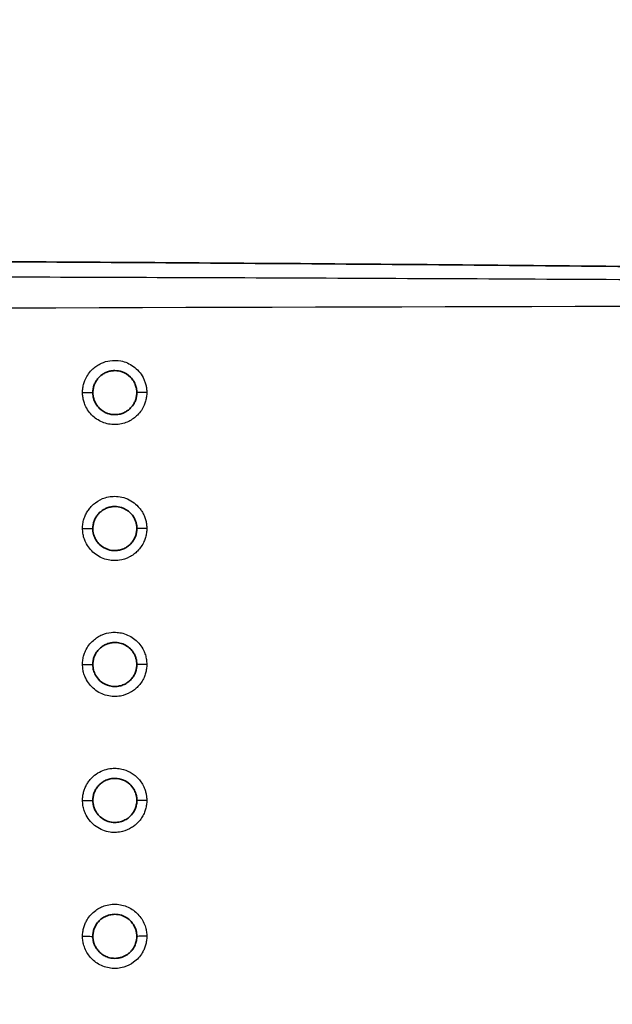
# Model space of a CAD drawing. Units: millimetres. Extents: x 119 to 1133, y 145 to 733.
# Drawn here: x 979 to 988, y 465 to 480 of the extents above; entities that cross this region are included whole.
import ezdxf

# ---------------------------------------------------------------- set-up
doc = ezdxf.new("R2010")
doc.units = ezdxf.units.MM
doc.layers.add('1', color=7, linetype='Continuous', true_color=0xffffff)

msp = doc.modelspace()

# ---------------------------------------------------------------- linework, layer by layer
at = {"layer": '1', "color": 162, "linetype": 'Continuous', "lineweight": 25}
for points, knots in [([(937.5909, 465.6999), (937.5913, 465.9423), (937.5923, 466.429), (937.5965, 467.1619), (937.6032, 467.9001), (937.6129, 468.6434), (937.626, 469.3915), (937.6429, 470.1438), (937.6639, 470.9), (937.6896, 471.6596), (937.7409, 472.9303), (937.8419, 474.7902), (938.004, 476.67), (938.1796, 478.1259), (938.3173, 479.0849), (938.4668, 479.9422), (938.6179, 480.6859), (938.7573, 481.295), (938.9189, 481.9123), (939.0834, 482.4678), (939.312, 483.1558), (939.631, 483.9696), (940.0851, 484.8904), (940.604, 485.726), (941.1882, 486.4749), (941.8324, 487.1405), (942.5333, 487.7255), (943.2842, 488.2352), (944.0764, 488.6787), (944.9951, 489.1066), (946.0796, 489.5176), (947.3681, 489.9071), (948.7989, 490.2533), (950.1417, 490.5129), (951.3804, 490.7154), (952.5035, 490.8759), (953.7332, 491.0286), (955.4922, 491.2182), (958.1918, 491.4523), (961.3365, 491.6518), (964.1566, 491.7876), (967.3799, 491.9205), (972.0689, 492.0688), (978.4162, 492.2028), (986.2982, 492.3147), (995.0664, 492.3917), (1003.464, 492.4349), (1010.4359, 492.4581), (1016.028, 492.4706), (1021.6099, 492.4785), (1027.1806, 492.4829), (1030.8905, 492.4833), (1032.7435, 492.4836)], [0, 0, 0, 0, 0.0063717, 0.0127939, 0.0192638, 0.0257785, 0.0323347, 0.0389293, 0.0455589, 0.05222, 0.0589091, 0.0789885, 0.1011815, 0.1084947, 0.1175386, 0.1266497, 0.1313693, 0.1374898, 0.1430741, 0.148143, 0.1527176, 0.162133, 0.1710963, 0.1796712, 0.1879451, 0.196016, 0.2039752, 0.2118989, 0.2198368, 0.2278155, 0.2385189, 0.2502915, 0.2631771, 0.2772009, 0.286236, 0.2961723, 0.3070267, 0.3188094, 0.3426849, 0.3782596, 0.4016453, 0.4169128, 0.4630744, 0.524977, 0.5838182, 0.6703026, 0.7554835, 0.8045676, 0.8535705, 0.902481, 0.9512924, 1, 1, 1, 1]), ([(938.8017, 465.6999), (938.8023, 466.2415), (938.807, 467.3714), (938.8279, 469.0406), (938.8655, 470.664), (938.918, 472.1547), (938.984, 473.5231), (939.0628, 474.7759), (939.1541, 475.92), (939.2567, 476.9639), (939.3699, 477.9164), (939.4934, 478.7856), (939.6256, 479.5757), (939.7642, 480.2891), (939.9075, 480.9296), (940.0547, 481.5071), (940.2073, 482.0367), (940.3693, 482.5359), (940.5451, 483.0172), (940.7374, 483.4843), (940.9466, 483.9342), (941.1726, 484.3639), (941.4167, 484.7736), (941.6817, 485.1647), (941.9691, 485.538), (942.2787, 485.8923), (942.6101, 486.2263), (942.9621, 486.539), (943.3336, 486.8294), (943.7229, 487.0987), (944.1293, 487.3489), (944.5541, 487.5824), (944.9978, 487.8007), (945.4593, 488.0045), (945.9422, 488.1963), (946.4581, 488.381), (947.0251, 488.5635), (947.66, 488.7465), (948.3736, 488.9297), (949.1708, 489.1106), (950.0552, 489.287), (951.0333, 489.458), (952.1133, 489.6231), (953.3048, 489.781), (954.6173, 489.9315), (956.0604, 490.0742), (957.6456, 490.2086), (959.3855, 490.3355), (961.294, 490.4536), (963.3866, 490.5625), (965.6801, 490.6631), (968.1921, 490.7563), (970.9427, 490.841), (973.9537, 490.9179), (977.2481, 490.9871), (980.8519, 491.0486), (984.793, 491.1029), (989.1026, 491.1499), (993.8152, 491.1901), (998.9697, 491.2235), (1004.6099, 491.2505), (1010.782, 491.2712), (1017.535, 491.2854), (1024.9198, 491.2939), (1030.0594, 491.2955), (1032.7435, 491.2955)], [0, 0, 0, 0, 0.0143957, 0.0300386, 0.0444056, 0.0576133, 0.0697648, 0.0809115, 0.0911028, 0.1004218, 0.1089633, 0.1168047, 0.1239852, 0.1305096, 0.136396, 0.141731, 0.1466687, 0.1513893, 0.1560543, 0.1607061, 0.1652791, 0.1697548, 0.1741759, 0.1785795, 0.1829832, 0.1873891, 0.1917938, 0.1962031, 0.2006166, 0.2050159, 0.2094136, 0.2138749, 0.2184301, 0.2230383, 0.2277248, 0.2326383, 0.2379721, 0.2439045, 0.2505309, 0.2578656, 0.2659265, 0.2747738, 0.2844988, 0.2951882, 0.3069219, 0.3197879, 0.3338889, 0.3493417, 0.3662745, 0.3848216, 0.4051301, 0.4273634, 0.4516989, 0.4783278, 0.507458, 0.5393158, 0.5741496, 0.6122339, 0.6538727, 0.6994093, 0.7492269, 0.8037658, 0.8634292, 0.928677, 1, 1, 1, 1]), ([(967.4736, 476.1135), (969.0159, 476.1153), (972.1113, 476.1161), (976.8908, 476.1094), (981.9527, 476.0943), (987.4457, 476.0694), (993.4241, 476.0329), (997.5778, 476.0006), (999.7474, 475.9814), (999.7474, 475.9814)], [0, 0, 0, 0, 0.1433659, 0.2877393, 0.4442778, 0.6138961, 0.7983317, 0.9999996, 1, 1, 1, 1]), ([(979.768, 474.4027), (979.7683, 474.4139), (979.7687, 474.4363), (979.7723, 474.4694), (979.778, 474.5021), (979.7862, 474.5342), (979.7966, 474.5659), (979.817, 474.6158), (979.8544, 474.6809), (979.9134, 474.7475), (979.9782, 474.7985), (980.0609, 474.8441), (980.1794, 474.8793), (980.3125, 474.8762), (980.429, 474.8406), (980.5203, 474.7887), (980.6002, 474.7161), (980.6526, 474.6397), (980.6832, 474.5716), (980.7003, 474.5171), (980.7113, 474.4605), (980.7126, 474.422), (980.7132, 474.4027)], [0, 0, 0, 0, 0.022683, 0.0451279, 0.0674469, 0.0897538, 0.112163, 0.134787, 0.1988449, 0.2629355, 0.3136139, 0.3649816, 0.4532397, 0.5605338, 0.6289148, 0.6980542, 0.7715649, 0.845512, 0.8836955, 0.9222885, 0.9609498, 1, 1, 1, 1]), ([(979.768, 474.4027), (979.7788, 474.4027), (979.7896, 474.4027), (979.8108, 474.4027), (979.8212, 474.4026), (979.8409, 474.4025), (979.8503, 474.4024), (979.8677, 474.4022), (979.8758, 474.402), (979.8901, 474.4018), (979.8963, 474.4016), (979.9068, 474.4013), (979.9111, 474.4011), (979.9173, 474.4008), (979.9193, 474.4006), (979.9209, 474.4002), (979.9206, 474.4001), (979.9191, 474.3999)], [0, 0, 0, 0, 0.125, 0.125, 0.25, 0.25, 0.375, 0.375, 0.5, 0.5, 0.625, 0.625, 0.75, 0.75, 0.875, 0.875, 1, 1, 1, 1]), ([(980.7132, 474.4027), (980.713, 474.3921), (980.7126, 474.3708), (980.7093, 474.3391), (980.704, 474.3078), (980.6965, 474.2769), (980.6869, 474.2463), (980.6685, 474.1991), (980.6354, 474.1377), (980.5811, 474.0713), (980.5177, 474.017), (980.445, 473.9738), (980.3618, 473.9428), (980.2695, 473.9279), (980.1743, 473.9312), (980.0809, 473.9546), (979.9935, 473.9958), (979.9167, 474.0543), (979.8526, 474.1268), (979.8101, 474.2024), (979.7846, 474.2736), (979.7706, 474.3376), (979.7689, 474.381), (979.768, 474.4027)], [0, 0, 0, 0, 0.0215768, 0.0430019, 0.0643738, 0.0857919, 0.1073547, 0.129159, 0.1882171, 0.2475091, 0.3016623, 0.3562464, 0.4177454, 0.4801182, 0.5441925, 0.6092077, 0.6735504, 0.7383168, 0.8032054, 0.8681244, 0.9123234, 0.9559995, 1, 1, 1, 1]), ([(980.7132, 474.4027), (980.6921, 474.4027), (980.671, 474.4026), (980.6327, 474.4023), (980.6155, 474.4021), (980.588, 474.4016), (980.5777, 474.4013), (980.5658, 474.4006), (980.5642, 474.4002), (980.5672, 474.3999)], [0, 0, 0, 0, 0.25, 0.25, 0.5, 0.5, 0.75, 0.75, 1, 1, 1, 1]), ([(979.768, 472.4021), (979.7683, 472.4137), (979.7688, 472.4368), (979.7727, 472.4712), (979.7789, 472.5052), (979.7878, 472.5388), (979.8023, 472.5814), (979.8258, 472.6318), (979.8619, 472.6874), (979.9058, 472.738), (979.9807, 472.8027), (980.0794, 472.8529), (980.1958, 472.8761), (980.298, 472.8752), (980.4037, 472.8506), (980.5054, 472.7993), (980.5777, 472.7371), (980.6256, 472.6785), (980.6562, 472.6298), (980.681, 472.577), (980.6993, 472.5207), (980.7111, 472.462), (980.7125, 472.4221), (980.7132, 472.4021)], [0, 0, 0, 0, 0.0234706, 0.046765, 0.0700097, 0.0933319, 0.1168577, 0.1610387, 0.2055086, 0.2505812, 0.2960818, 0.4052935, 0.4695192, 0.5348091, 0.6106539, 0.6870818, 0.7632532, 0.8016144, 0.8398942, 0.8794397, 0.919389, 0.9594847, 1, 1, 1, 1]), ([(979.768, 472.4021), (979.7788, 472.4021), (979.7897, 472.4021), (979.8108, 472.4021), (979.8212, 472.402), (979.8409, 472.4019), (979.8503, 472.4018), (979.8678, 472.4017), (979.8758, 472.4016), (979.8901, 472.4014), (979.8963, 472.4012), (979.9068, 472.401), (979.9111, 472.4009), (979.9173, 472.4006), (979.9193, 472.4005), (979.9209, 472.4002), (979.9206, 472.4), (979.9191, 472.3999)], [0, 0, 0, 0, 0.125, 0.125, 0.25, 0.25, 0.375, 0.375, 0.5, 0.5, 0.625, 0.625, 0.75, 0.75, 0.875, 0.875, 1, 1, 1, 1]), ([(980.7132, 472.4021), (980.713, 472.3909), (980.7126, 472.3687), (980.709, 472.3356), (980.7032, 472.303), (980.6951, 472.2708), (980.6846, 472.2391), (980.6657, 472.1926), (980.6326, 472.1335), (980.5809, 472.071), (980.5221, 472.0199), (980.4357, 471.9663), (980.3304, 471.9323), (980.2146, 471.9269), (980.1179, 471.9422), (980.0238, 471.9776), (979.9381, 472.0344), (979.8658, 472.1077), (979.8172, 472.1865), (979.7874, 472.2622), (979.771, 472.3314), (979.769, 472.3785), (979.768, 472.4021)], [0, 0, 0, 0, 0.0225897, 0.0449771, 0.0672738, 0.0895929, 0.1120471, 0.1347471, 0.1912353, 0.2481813, 0.2979893, 0.348265, 0.4533664, 0.5171518, 0.5816175, 0.650044, 0.71909, 0.7880007, 0.8569082, 0.9048548, 0.9521901, 1, 1, 1, 1]), ([(980.7132, 472.4021), (980.6921, 472.4021), (980.671, 472.402), (980.6327, 472.4018), (980.6154, 472.4016), (980.5879, 472.4012), (980.5776, 472.401), (980.5658, 472.4004), (980.5642, 472.4002), (980.5672, 472.3999)], [0, 0, 0, 0, 0.25, 0.25, 0.5, 0.5, 0.75, 0.75, 1, 1, 1, 1]), ([(979.768, 470.4015), (979.7683, 470.413), (979.7687, 470.436), (979.7726, 470.4701), (979.7787, 470.5038), (979.7873, 470.5368), (979.7983, 470.5693), (979.8199, 470.6202), (979.859, 470.6861), (979.9205, 470.7528), (979.9876, 470.8033), (980.0741, 470.8483), (980.1724, 470.8738), (980.2759, 470.8757), (980.3657, 470.8605), (980.4563, 470.8265), (980.5418, 470.7704), (980.6142, 470.6976), (980.6633, 470.6188), (980.6935, 470.5427), (980.7102, 470.4729), (980.7122, 470.4253), (980.7132, 470.4015)], [0, 0, 0, 0, 0.0233592, 0.0464644, 0.0694382, 0.092405, 0.1154895, 0.1388143, 0.2040794, 0.269433, 0.321108, 0.3731408, 0.4659413, 0.5233806, 0.58141, 0.649318, 0.7177016, 0.7865905, 0.8555947, 0.9039787, 0.9517412, 1, 1, 1, 1]), ([(979.768, 470.4015), (979.7742, 470.4015), (979.7866, 470.4015), (979.8049, 470.4014), (979.8226, 470.4014), (979.8396, 470.4013), (979.8555, 470.4012), (979.8701, 470.4011), (979.8848, 470.401), (979.8985, 470.4008), (979.9146, 470.4005), (979.921, 470.4002), (979.9204, 470.4), (979.9195, 470.3999), (979.9191, 470.3999)], [0, 0, 0, 0, 0.0715569, 0.1431005, 0.2146309, 0.286148, 0.3576519, 0.4291425, 0.5006199, 0.5975429, 0.6944659, 0.9093804, 0.9546902, 1, 1, 1, 1]), ([(980.7132, 470.4015), (980.713, 470.3904), (980.7126, 470.3684), (980.709, 470.3357), (980.7034, 470.3033), (980.6954, 470.2714), (980.6851, 470.2399), (980.6668, 470.1945), (980.6354, 470.1373), (980.5871, 470.0771), (980.5327, 470.0277), (980.4502, 469.9724), (980.3456, 469.9346), (980.2264, 469.9253), (980.126, 469.9393), (980.0286, 469.9744), (979.9404, 470.0317), (979.8661, 470.1064), (979.8168, 470.1864), (979.7871, 470.2626), (979.771, 470.3313), (979.769, 470.378), (979.768, 470.4015)], [0, 0, 0, 0, 0.0223417, 0.0445071, 0.0666048, 0.0887446, 0.1110356, 0.1335848, 0.1877667, 0.2423715, 0.2890101, 0.3358284, 0.4428369, 0.5092551, 0.5763817, 0.6465013, 0.7170306, 0.7875338, 0.8579852, 0.90559, 0.9525747, 1, 1, 1, 1]), ([(980.7132, 470.4015), (980.692, 470.4015), (980.671, 470.4014), (980.6326, 470.4012), (980.6154, 470.4011), (980.5879, 470.4008), (980.5776, 470.4007), (980.5658, 470.4003), (980.5642, 470.4001), (980.5672, 470.3999)], [0, 0, 0, 0, 0.25, 0.25, 0.5, 0.5, 0.75, 0.75, 1, 1, 1, 1]), ([(979.768, 468.4008), (979.7682, 468.4109), (979.7686, 468.431), (979.7716, 468.4609), (979.7763, 468.4906), (979.7852, 468.5298), (979.801, 468.5778), (979.8271, 468.6324), (979.8599, 468.6832), (979.912, 468.7447), (979.988, 468.8056), (980.0904, 468.8537), (980.1899, 468.8742), (980.2843, 468.8743), (980.3883, 468.8549), (980.4808, 468.8127), (980.556, 468.7553), (980.6072, 468.7023), (980.6516, 468.6389), (980.6824, 468.5733), (980.7012, 468.512), (980.7114, 468.4568), (980.7126, 468.4196), (980.7132, 468.4008)], [0, 0, 0, 0, 0.0203604, 0.0406078, 0.0608252, 0.0810958, 0.121915, 0.1627204, 0.2031571, 0.2439397, 0.3254041, 0.3979707, 0.4709846, 0.5290426, 0.5878583, 0.6840481, 0.7311868, 0.7786812, 0.8326345, 0.8869918, 0.924627, 0.9621169, 1, 1, 1, 1]), ([(979.768, 468.4008), (979.7744, 468.4008), (979.787, 468.4008), (979.8056, 468.4008), (979.8234, 468.4008), (979.8404, 468.4007), (979.8561, 468.4007), (979.8704, 468.4006), (979.8844, 468.4005), (979.901, 468.4004), (979.916, 468.4003), (979.9209, 468.4001), (979.9205, 468.3999), (979.9195, 468.3999), (979.9191, 468.3999)], [0, 0, 0, 0, 0.0733158, 0.1460231, 0.2181218, 0.289612, 0.3604936, 0.4307666, 0.5004309, 0.5895825, 0.7494985, 0.9094144, 0.9547072, 1, 1, 1, 1]), ([(980.7132, 468.4008), (980.713, 468.3898), (980.7126, 468.368), (980.7091, 468.3354), (980.7035, 468.3032), (980.6956, 468.2715), (980.6855, 468.2403), (980.6678, 468.1961), (980.6379, 468.1409), (980.593, 468.0832), (980.543, 468.0356), (980.4693, 467.9826), (980.3754, 467.9426), (980.2661, 467.9256), (980.1666, 467.9303), (980.0638, 467.9577), (979.9649, 468.0115), (979.8806, 468.0877), (979.8309, 468.1609), (979.8043, 468.218), (979.7869, 468.265), (979.7714, 468.3261), (979.7692, 468.3759), (979.768, 468.4008)], [0, 0, 0, 0, 0.0222399, 0.0442822, 0.0662336, 0.0882018, 0.1102944, 0.1326174, 0.1845164, 0.236666, 0.279989, 0.3236615, 0.4200978, 0.4828208, 0.5462762, 0.6202713, 0.6962365, 0.7720126, 0.8480888, 0.8734825, 0.8992673, 0.9495809, 1, 1, 1, 1]), ([(980.7132, 468.4008), (980.692, 468.4008), (980.671, 468.4008), (980.6326, 468.4007), (980.6154, 468.4006), (980.5879, 468.4004), (980.5776, 468.4003), (980.5658, 468.4001), (980.5642, 468.4), (980.5672, 468.3999)], [0, 0, 0, 0, 0.25, 0.25, 0.5, 0.5, 0.75, 0.75, 1, 1, 1, 1]), ([(979.768, 466.4002), (979.7683, 466.4114), (979.7687, 466.4337), (979.7724, 466.4669), (979.7782, 466.4998), (979.7886, 466.5407), (979.8059, 466.5887), (979.8384, 466.6525), (979.8882, 466.7202), (979.956, 466.7809), (980.0293, 466.8256), (980.1099, 466.8574), (980.2017, 466.875), (980.2997, 466.8724), (980.3942, 466.8509), (980.4789, 466.8118), (980.5534, 466.7586), (980.6149, 466.6933), (980.6636, 466.6177), (980.6939, 466.5409), (980.7105, 466.4676), (980.7123, 466.4227), (980.7132, 466.4002)], [0, 0, 0, 0, 0.0225918, 0.0450669, 0.0675388, 0.0901214, 0.1303536, 0.1704099, 0.2346606, 0.2992078, 0.353105, 0.4075202, 0.4737201, 0.5408664, 0.6043237, 0.6685021, 0.7283608, 0.7884596, 0.8487368, 0.9091674, 0.9545388, 1, 1, 1, 1]), ([(979.768, 466.4002), (979.7742, 466.4002), (979.7872, 466.4002), (979.8077, 466.4002), (979.8298, 466.4002), (979.8524, 466.4002), (979.8826, 466.4001), (979.9117, 466.4), (979.921, 466.4), (979.9205, 466.3999), (979.9195, 466.3999), (979.9191, 466.3999)], [0, 0, 0, 0, 0.0711863, 0.1515647, 0.24113, 0.3398768, 0.4477987, 0.6828815, 0.9092151, 0.9566774, 1, 1, 1, 1]), ([(980.7132, 466.4002), (980.713, 466.389), (980.7125, 466.3668), (980.7089, 466.3335), (980.703, 466.3007), (980.6927, 466.2598), (980.6754, 466.2118), (980.6429, 466.148), (980.5931, 466.0803), (980.5056, 466.0017), (980.3978, 465.948), (980.28, 465.9255), (980.1821, 465.9279), (980.0877, 465.9493), (980.0031, 465.9882), (979.9287, 466.0411), (979.8671, 466.1061), (979.8181, 466.1817), (979.7876, 466.2588), (979.7708, 466.3324), (979.769, 466.3776), (979.768, 466.4002)], [0, 0, 0, 0, 0.0225875, 0.0450579, 0.0675248, 0.090102, 0.1303387, 0.1703946, 0.2346426, 0.2991874, 0.4070802, 0.4732274, 0.5403202, 0.6037011, 0.6678027, 0.7274958, 0.7874056, 0.8479688, 0.9086629, 0.9542858, 1, 1, 1, 1]), ([(980.7132, 466.4002), (980.692, 466.4002), (980.671, 466.4002), (980.6326, 466.4001), (980.6154, 466.4001), (980.5879, 466.4001), (980.5776, 466.4), (980.5658, 466.4), (980.5642, 466.3999), (980.5671, 466.3999)], [0, 0, 0, 0, 0.25, 0.25, 0.5, 0.5, 0.75, 0.75, 1, 1, 1, 1])]:
    msp.add_open_spline(points, degree=3, knots=knots, dxfattribs=at)
at = {"layer": '1', "color": 162, "linetype": 'Continuous', "lineweight": 35}
for points, knots in [([(939.3017, 465.6999), (939.3021, 465.9325), (939.303, 466.3904), (939.3067, 467.0662), (939.3123, 467.7198), (939.3198, 468.3512), (939.3339, 469.2661), (939.3599, 470.4427), (939.421, 472.2909), (939.5285, 474.3984), (939.7201, 476.7084), (939.9759, 478.7308), (940.3022, 480.4952), (940.6998, 482.0058), (941.1691, 483.2745), (941.7039, 484.3261), (942.31, 485.1955), (942.8844, 485.8087), (943.3874, 486.2421), (943.8567, 486.5921), (944.4344, 486.9551), (945.1502, 487.3275), (945.8874, 487.644), (946.6377, 487.9165), (947.3843, 488.1512), (948.1932, 488.3713), (949.3979, 488.6555), (951.0823, 488.9714), (953.3132, 489.2883), (955.8547, 489.5606), (958.1653, 489.7494), (960.1892, 489.8857), (962.4439, 490.0173), (965.512, 490.16), (969.5136, 490.3024), (973.9587, 490.4208), (978.9218, 490.5195), (984.4233, 490.6002), (990.5678, 490.6652), (997.3656, 490.7155), (1004.9444, 490.753), (1011.7368, 490.7736), (1017.6197, 490.7849), (1022.3931, 490.791), (1027.4679, 490.7948), (1030.9515, 490.7952), (1032.7435, 490.7955)], [0, 0, 0, 0, 0.006261, 0.0123232, 0.0181869, 0.0238519, 0.0293185, 0.0428137, 0.0555248, 0.0790866, 0.0996052, 0.1179006, 0.1339373, 0.1478735, 0.1598978, 0.1702847, 0.1795438, 0.1883278, 0.1928152, 0.1974002, 0.2040718, 0.2111519, 0.2190966, 0.2256456, 0.2326307, 0.2401537, 0.2482042, 0.2659425, 0.2862588, 0.308844, 0.334736, 0.3486601, 0.3634453, 0.3955312, 0.4313351, 0.471227, 0.5152212, 0.5649522, 0.6193209, 0.6806137, 0.747918, 0.8233032, 0.8634229, 0.9062456, 0.9517713, 1, 1, 1, 1]), ([(1032.7435, 490.7113), (1031.7629, 490.7112), (1029.8306, 490.7111), (1026.976, 490.71), (1024.2087, 490.7082), (1021.5289, 490.7056), (1018.9364, 490.7024), (1016.4312, 490.6984), (1011.8106, 490.6894), (1005.381, 490.6707), (997.1345, 490.6306), (989.5805, 490.5731), (982.8224, 490.4961), (977.0551, 490.4019), (972.2064, 490.294), (967.9799, 490.1675), (964.2749, 490.0227), (960.9488, 489.8537), (957.9526, 489.6528), (955.2819, 489.4201), (952.8916, 489.1491), (950.7806, 488.8349), (949.1407, 488.5149), (947.921, 488.2148), (946.9929, 487.947), (946.094, 487.6373), (945.3336, 487.3173), (944.7469, 487.0246), (944.2896, 486.7665), (943.8489, 486.4811), (943.406, 486.1503), (942.977, 485.7743), (942.5671, 485.3458), (942.1744, 484.8575), (941.8032, 484.2988), (941.4671, 483.6801), (941.1724, 483.0236), (940.8381, 482.1327), (940.493, 480.9331), (940.1845, 479.4446), (939.9409, 477.8361), (939.7203, 475.827), (939.545, 473.3058), (939.4577, 471.0059), (939.4178, 469.2547), (939.3995, 468.086), (939.3877, 466.7952), (939.3864, 465.8765), (939.3857, 465.3999)], [0, 0, 0, 0, 0.0263526, 0.0519226, 0.0767099, 0.1007146, 0.1239368, 0.1463763, 0.1680332, 0.248105, 0.3191579, 0.3896467, 0.4511152, 0.5007935, 0.5446635, 0.5814629, 0.6144363, 0.6443157, 0.6709727, 0.6951429, 0.716363, 0.7356186, 0.7524936, 0.7612435, 0.7693698, 0.7784444, 0.7867802, 0.7915168, 0.7960588, 0.8008838, 0.8056134, 0.8109028, 0.8161949, 0.8215292, 0.8277202, 0.8341966, 0.8404283, 0.8470475, 0.8597589, 0.8739299, 0.8878787, 0.9034708, 0.9282396, 0.9557823, 0.9653139, 0.9753122, 0.9871922, 1, 1, 1, 1]), ([(939.6015, 465.3999), (939.6018, 465.6683), (939.6022, 466.1947), (939.606, 466.9687), (939.6121, 467.7116), (939.6234, 468.6515), (939.6438, 469.7746), (939.6889, 471.4184), (939.7668, 473.2829), (939.8999, 475.3196), (940.0733, 477.1342), (940.2634, 478.56), (940.4516, 479.6497), (940.6223, 480.4809), (940.8179, 481.2778), (941.0452, 482.0474), (941.2999, 482.7631), (941.6732, 483.6328), (942.1232, 484.431), (942.6681, 485.1359), (943.1235, 485.6195), (943.6359, 486.0627), (944.2091, 486.468), (944.8457, 486.8385), (945.5367, 487.1726), (946.2867, 487.476), (947.0694, 487.743), (947.8948, 487.9833), (949.0073, 488.2627), (950.4011, 488.5451), (952.1158, 488.8204), (953.9668, 489.0592), (956.0547, 489.2742), (958.4459, 489.4712), (961.1763, 489.6495), (964.3237, 489.8083), (967.8968, 489.9486), (971.9812, 490.0719), (976.6119, 490.177), (981.9106, 490.2667), (987.9266, 490.3401), (994.7946, 490.3991), (1002.5997, 490.4435), (1009.4216, 490.4673), (1015.0094, 490.4802), (1019.0994, 490.487), (1023.4319, 490.4919), (1028.0069, 490.4949), (1031.1377, 490.4953), (1032.7435, 490.4955)], [0, 0, 0, 0, 0.0072348, 0.0141892, 0.0208634, 0.0272573, 0.0395261, 0.0511411, 0.0715813, 0.089826, 0.106155, 0.1207157, 0.1285911, 0.1359634, 0.1435887, 0.1507047, 0.15759, 0.1640543, 0.1762118, 0.1821521, 0.1880353, 0.1940886, 0.2003818, 0.2069296, 0.2139202, 0.2210511, 0.2287261, 0.2362014, 0.2442198, 0.2596403, 0.274521, 0.2910309, 0.309948, 0.3311013, 0.3557129, 0.3837107, 0.4160604, 0.4521127, 0.4938698, 0.5409268, 0.594972, 0.6560531, 0.7260694, 0.8053676, 0.8399371, 0.876685, 0.9156115, 0.9567165, 1, 1, 1, 1]), ([(939.6094, 465.3999), (939.6094, 465.9396), (939.611, 466.4629), (939.6159, 467.2215), (939.6179, 467.47), (939.6229, 467.958), (939.6287, 468.4374), (939.6363, 468.9009), (939.6447, 469.3575), (939.6493, 469.5822), (939.6646, 470.2464), (939.6884, 471.1047), (939.7189, 471.9072), (939.7523, 472.6808), (939.7706, 473.0531), (939.7999, 473.5894), (939.81, 473.7646), (939.8309, 474.1075), (939.8416, 474.2752), (939.8748, 474.7682), (939.9217, 475.3987), (939.9742, 475.9905), (940.0161, 476.4247), (940.0305, 476.5678), (940.0603, 476.8516), (940.0911, 477.1331), (940.1241, 477.4117), (940.1586, 477.69), (940.1765, 477.8289), (940.2325, 478.2459), (940.3134, 478.8018), (940.4097, 479.3608), (940.5146, 479.9176), (940.5715, 480.1949), (940.6639, 480.6059), (940.6959, 480.7421), (940.7625, 481.0121), (940.797, 481.146), (940.9044, 481.5432), (941.0576, 482.0606), (941.2288, 482.5392), (941.4097, 482.9992), (941.5048, 483.2198), (941.6555, 483.5376), (941.7071, 483.6413), (941.8131, 483.8445), (941.8674, 483.944), (942.0353, 484.2363), (942.2717, 484.6101), (942.5392, 484.9562), (942.752, 485.2056), (942.825, 485.2871), (942.9753, 485.4466), (943.1299, 485.6028), (943.294, 485.7528), (943.4632, 485.8997), (943.5504, 485.9716), (943.8201, 486.1831), (944.2008, 486.4532), (944.6227, 486.7), (944.9547, 486.8768), (945.068, 486.9344), (945.2996, 487.0469), (945.418, 487.1018), (945.7798, 487.2624), (946.0302, 487.3639), (946.5454, 487.5558), (947.0752, 487.7368), (947.6269, 487.8971), (948.0441, 488.01), (948.1837, 488.0464), (948.4634, 488.1167), (948.6035, 488.1507), (949.0242, 488.2493), (949.3052, 488.3106), (949.8659, 488.4256), (950.4255, 488.5329), (950.9795, 488.6273), (951.3968, 488.6947), (951.5362, 488.7166), (951.8162, 488.7595), (951.9568, 488.7804), (952.3821, 488.842), (952.67, 488.8815), (953.2614, 488.9584), (953.8686, 489.0333), (954.5212, 489.1056), (955.0318, 489.1591), (955.2055, 489.1769), (955.5607, 489.2121), (955.742, 489.2295), (956.2969, 489.2815), (956.6815, 489.3156), (957.4792, 489.3823), (958.3052, 489.4475), (959.1868, 489.5095), (959.8696, 489.5546), (960.1008, 489.5694), (960.5706, 489.5986), (960.8092, 489.613), (961.5369, 489.6554), (962.0377, 489.6828), (963.0739, 489.736), (964.1446, 489.7876), (965.2894, 489.8363), (966.4733, 489.8836), (967.0848, 489.9065), (968.3492, 489.9509), (969.0022, 489.9724), (970.3522, 490.0138), (971.7465, 490.0537), (973.235, 490.0908), (974.7738, 490.1265), (975.5683, 490.1436), (977.2108, 490.1765), (978.0588, 490.1923), (979.8116, 490.2224), (981.6213, 490.2512), (983.5523, 490.2775), (985.5479, 490.3024), (986.5781, 490.3143), (988.7074, 490.3367), (989.8066, 490.3472), (992.0784, 490.3672), (994.4239, 490.3859), (996.9267, 490.4022), (999.5136, 490.4174), (1000.8491, 490.4244), (1002.92, 490.4341), (1003.6216, 490.4371), (1005.0481, 490.443), (1005.773, 490.4458), (1007.984, 490.4538), (1011.0289, 490.4633), (1014.2824, 490.4706), (1016.8061, 490.4752), (1017.6611, 490.4766), (1019.4002, 490.4792), (1021.1682, 490.4816), (1022.9975, 490.4834), (1024.3937, 490.4845), (1024.8631, 490.4849), (1025.8103, 490.4855), (1028.1987, 490.487), (1030.6887, 490.4876), (1032.7435, 490.4876)], [0, 0, 0, 0, 0.015625, 0.015625, 0.0234375, 0.0234375, 0.03125, 0.0390625, 0.0390625, 0.046875, 0.046875, 0.0625, 0.078125, 0.078125, 0.09375, 0.09375, 0.1015625, 0.1015625, 0.109375, 0.109375, 0.125, 0.140625, 0.140625, 0.1484375, 0.1484375, 0.15625, 0.1640625, 0.1640625, 0.171875, 0.171875, 0.1875, 0.203125, 0.203125, 0.21875, 0.21875, 0.2265625, 0.2265625, 0.234375, 0.234375, 0.25, 0.265625, 0.265625, 0.28125, 0.28125, 0.2890625, 0.2890625, 0.296875, 0.296875, 0.3125, 0.328125, 0.328125, 0.3359375, 0.3359375, 0.34375, 0.3515625, 0.3515625, 0.359375, 0.359375, 0.375, 0.390625, 0.390625, 0.3984375, 0.3984375, 0.40625, 0.40625, 0.421875, 0.421875, 0.4375, 0.453125, 0.453125, 0.4609375, 0.4609375, 0.46875, 0.46875, 0.484375, 0.484375, 0.5, 0.515625, 0.515625, 0.5234375, 0.5234375, 0.53125, 0.53125, 0.546875, 0.546875, 0.5625, 0.578125, 0.578125, 0.5859375, 0.5859375, 0.59375, 0.59375, 0.609375, 0.609375, 0.625, 0.640625, 0.640625, 0.6484375, 0.6484375, 0.65625, 0.65625, 0.671875, 0.671875, 0.6875, 0.703125, 0.703125, 0.71875, 0.71875, 0.734375, 0.734375, 0.75, 0.765625, 0.765625, 0.78125, 0.78125, 0.796875, 0.796875, 0.8125, 0.828125, 0.828125, 0.84375, 0.84375, 0.859375, 0.859375, 0.875, 0.890625, 0.890625, 0.90625, 0.90625, 0.9140625, 0.9140625, 0.921875, 0.921875, 0.9375, 0.953125, 0.953125, 0.9609375, 0.9609375, 0.96875, 0.9765625, 0.9765625, 0.9804688, 0.9804688, 0.984375, 1, 1, 1, 1]), ([(979.9191, 474.3999), (979.9193, 474.4097), (979.9198, 474.4293), (979.9239, 474.4584), (979.9304, 474.4869), (979.9395, 474.5146), (979.9509, 474.5412), (979.9646, 474.5666), (979.9803, 474.5905), (979.9981, 474.6129), (980.0176, 474.6335), (980.0388, 474.6523), (980.0614, 474.669), (980.0852, 474.6837), (980.1101, 474.6962), (980.1359, 474.7065), (980.1623, 474.7145), (980.1891, 474.7202), (980.2162, 474.7236), (980.27, 474.7258), (980.3638, 474.7103), (980.4607, 474.6495), (980.5211, 474.5722), (980.5501, 474.5101), (980.5648, 474.4526), (980.5664, 474.4164), (980.5671, 474.3999)], [0, 0, 0, 0, 0.0289905, 0.0578471, 0.0865694, 0.115157, 0.1436097, 0.1719271, 0.200109, 0.2281549, 0.2560645, 0.2838376, 0.3114739, 0.3389729, 0.3663345, 0.3935583, 0.4206441, 0.4475915, 0.4744004, 0.5010704, 0.6064343, 0.7499915, 0.8262205, 0.8933009, 0.9512288, 1, 1, 1, 1]), ([(980.5672, 474.3999), (980.5669, 474.3902), (980.5664, 474.3709), (980.5623, 474.3421), (980.5558, 474.3137), (980.5467, 474.2858), (980.5351, 474.2588), (980.521, 474.2328), (980.5045, 474.2081), (980.4858, 474.1849), (980.4649, 474.1635), (980.4421, 474.144), (980.4174, 474.1266), (980.3911, 474.1115), (980.3634, 474.0989), (980.3346, 474.0889), (980.3048, 474.0817), (980.2743, 474.0773), (980.2173, 474.0745), (980.1222, 474.0904), (980.025, 474.1517), (979.9647, 474.229), (979.9356, 474.292), (979.9214, 474.3488), (979.9198, 474.3841), (979.9191, 474.3999)], [0, 0, 0, 0, 0.0284805, 0.0570797, 0.085798, 0.1146355, 0.1435927, 0.1726698, 0.2018673, 0.2311852, 0.2606241, 0.2901842, 0.3198659, 0.3496694, 0.379595, 0.4096433, 0.4398143, 0.4701087, 0.5005266, 0.6084794, 0.7495382, 0.8280081, 0.8959271, 0.953266, 1, 1, 1, 1]), ([(979.9191, 472.3999), (979.9193, 472.4093), (979.9198, 472.4283), (979.9236, 472.4564), (979.9297, 472.4841), (979.9383, 472.5112), (979.9492, 472.5374), (979.9623, 472.5626), (979.9775, 472.5865), (979.9948, 472.6089), (980.014, 472.6298), (980.0349, 472.6489), (980.0573, 472.6661), (980.0812, 472.6813), (980.1063, 472.6944), (980.1325, 472.7052), (980.1594, 472.7136), (980.187, 472.7197), (980.215, 472.7234), (980.2663, 472.7257), (980.3603, 472.7116), (980.4535, 472.655), (980.5112, 472.5853), (980.5386, 472.5369), (980.5559, 472.4889), (980.5655, 472.4433), (980.5666, 472.4139), (980.5671, 472.3999)], [0, 0, 0, 0, 0.0279182, 0.0558275, 0.0837276, 0.1116183, 0.1394993, 0.1673703, 0.195231, 0.2230812, 0.2509206, 0.278749, 0.3065659, 0.3343713, 0.3621647, 0.389946, 0.4177149, 0.445471, 0.4732143, 0.5009443, 0.5970216, 0.7497821, 0.8086642, 0.863126, 0.9131688, 0.9587932, 1, 1, 1, 1]), ([(980.5672, 472.3999), (980.5669, 472.39), (980.5663, 472.3702), (980.562, 472.3405), (980.5551, 472.3111), (980.5454, 472.2821), (980.5328, 472.254), (980.5175, 472.227), (980.4995, 472.2013), (980.4789, 472.1772), (980.4558, 472.1551), (980.4305, 472.1352), (980.403, 472.1178), (980.3737, 472.1031), (980.3428, 472.0913), (980.3106, 472.0827), (980.2773, 472.0774), (980.2218, 472.0744), (980.126, 472.0888), (980.0325, 472.1456), (979.9747, 472.2156), (979.9471, 472.2648), (979.9299, 472.3129), (979.9207, 472.3578), (979.9196, 472.3864), (979.9191, 472.3999)], [0, 0, 0, 0, 0.0291861, 0.0586498, 0.0883916, 0.1184116, 0.1487104, 0.1792881, 0.210145, 0.2412817, 0.2726983, 0.3043952, 0.3363729, 0.3686316, 0.4011718, 0.433994, 0.4670984, 0.5004856, 0.5979641, 0.7494035, 0.8099164, 0.8652397, 0.9153659, 0.960288, 1, 1, 1, 1]), ([(979.9191, 470.3999), (979.9193, 470.4096), (979.9198, 470.429), (979.9239, 470.458), (979.9304, 470.4867), (979.9396, 470.5147), (979.9513, 470.5418), (979.9654, 470.5679), (979.982, 470.5927), (980.0008, 470.6159), (980.0218, 470.6374), (980.0447, 470.6569), (980.0695, 470.6742), (980.0958, 470.6892), (980.1235, 470.7018), (980.1524, 470.7117), (980.1822, 470.7188), (980.2126, 470.7232), (980.2572, 470.7253), (980.3515, 470.7149), (980.4478, 470.6616), (980.51, 470.5867), (980.5373, 470.5395), (980.5551, 470.4917), (980.5654, 470.4451), (980.5665, 470.4146), (980.5671, 470.3999)], [0, 0, 0, 0, 0.0286675, 0.0574399, 0.0863169, 0.1152983, 0.1443837, 0.1735729, 0.2028656, 0.2322615, 0.2617604, 0.2913619, 0.3210658, 0.3508717, 0.3807794, 0.4107886, 0.4408991, 0.4711105, 0.5014225, 0.5727694, 0.7497066, 0.8064247, 0.8598119, 0.9098695, 0.9565986, 1, 1, 1, 1]), ([(980.5672, 470.3999), (980.5669, 470.3905), (980.5664, 470.3716), (980.5625, 470.3432), (980.5562, 470.3148), (980.5471, 470.2866), (980.5353, 470.259), (980.5207, 470.2321), (980.5034, 470.2063), (980.4833, 470.1819), (980.4607, 470.1593), (980.4355, 470.1387), (980.4079, 470.1205), (980.3782, 470.1049), (980.3466, 470.0924), (980.3133, 470.0831), (980.2788, 470.0774), (980.2064, 470.0733), (980.1033, 470.0971), (980.0036, 470.1726), (979.9492, 470.255), (979.9264, 470.3238), (979.9197, 470.3702), (979.9193, 470.3928), (979.9191, 470.3999)], [0, 0, 0, 0, 0.0276919, 0.0558628, 0.0845129, 0.1136426, 0.143252, 0.1733416, 0.2039114, 0.234962, 0.2664935, 0.2985063, 0.3310008, 0.3639773, 0.3974362, 0.431378, 0.4658031, 0.5007119, 0.6457458, 0.7662948, 0.8621446, 0.9331233, 0.9791028, 1, 1, 1, 1]), ([(979.9191, 468.3999), (979.9193, 468.4097), (979.9199, 468.4295), (979.9241, 468.4591), (979.9309, 468.4885), (979.9406, 468.5174), (979.9531, 468.5456), (979.9684, 468.5727), (979.9864, 468.5985), (980.007, 468.6227), (980.0301, 468.6449), (980.0555, 468.6649), (980.0831, 468.6824), (980.1126, 468.6972), (980.1437, 468.709), (980.1762, 468.7177), (980.2097, 468.7229), (980.2749, 468.7263), (980.3667, 468.7077), (980.4615, 468.6467), (980.5213, 468.5735), (980.5524, 468.5038), (980.5654, 468.4465), (980.5666, 468.4135), (980.5671, 468.3999)], [0, 0, 0, 0, 0.0290579, 0.0584212, 0.0880896, 0.1180628, 0.1483405, 0.1789224, 0.2098083, 0.2409978, 0.2724905, 0.3042862, 0.3363845, 0.3687851, 0.4014876, 0.4344918, 0.4677972, 0.5014036, 0.627321, 0.7361824, 0.8279283, 0.9025072, 0.9598758, 1, 1, 1, 1]), ([(980.5672, 468.3999), (980.5669, 468.3905), (980.5664, 468.3716), (980.5625, 468.343), (980.556, 468.314), (980.5465, 468.2849), (980.534, 468.2561), (980.5183, 468.2279), (980.4994, 468.2008), (980.4772, 468.1751), (980.4518, 468.1513), (980.4233, 468.1299), (980.3919, 468.1114), (980.3579, 468.0962), (980.3214, 468.0848), (980.2831, 468.0777), (980.2232, 468.0739), (980.1451, 468.086), (980.0617, 468.1268), (979.9995, 468.1818), (979.9576, 468.2419), (979.9331, 468.3003), (979.921, 468.3528), (979.9197, 468.3852), (979.9191, 468.3999)], [0, 0, 0, 0, 0.0275579, 0.0559395, 0.0851451, 0.115175, 0.1460294, 0.1777086, 0.2102129, 0.2435427, 0.2776984, 0.3126803, 0.3484889, 0.3851246, 0.422588, 0.4608795, 0.4999999, 0.5995783, 0.6898161, 0.7706849, 0.8421588, 0.9042151, 0.9568343, 1, 1, 1, 1]), ([(979.9191, 466.3999), (979.9193, 466.4096), (979.9199, 466.4291), (979.924, 466.4586), (979.9309, 466.4883), (979.9408, 466.5179), (979.9538, 466.547), (979.97, 466.5753), (979.9894, 466.6024), (980.012, 466.6278), (980.0376, 466.6512), (980.0662, 466.6722), (980.0975, 466.6902), (980.1313, 466.7048), (980.1672, 466.7157), (980.2049, 466.7225), (980.2631, 466.7259), (980.3388, 466.7143), (980.4205, 466.6756), (980.4827, 466.6226), (980.5257, 466.5634), (980.5517, 466.5044), (980.565, 466.45), (980.5665, 466.4156), (980.5671, 466.3999)], [0, 0, 0, 0, 0.0285454, 0.0577845, 0.0877172, 0.1183429, 0.1496614, 0.1816722, 0.214375, 0.2477693, 0.2818547, 0.3166308, 0.352097, 0.3882529, 0.425098, 0.4626318, 0.5008538, 0.5969724, 0.6848305, 0.764422, 0.8357407, 0.8987806, 0.9535356, 1, 1, 1, 1]), ([(980.5671, 466.3999), (980.5669, 466.3902), (980.5664, 466.3703), (980.562, 466.3398), (980.5545, 466.3082), (980.5432, 466.276), (980.5278, 466.2437), (980.5079, 466.2119), (980.4834, 466.1813), (980.4541, 466.1528), (980.42, 466.1272), (980.3813, 466.1057), (980.3384, 466.089), (980.292, 466.0784), (980.2334, 466.0739), (980.1657, 466.0821), (980.0954, 466.1085), (980.0364, 466.1473), (979.9899, 466.1944), (979.9559, 466.246), (979.9338, 466.2987), (979.9213, 466.3502), (979.9198, 466.3838), (979.9191, 466.3999)], [0, 0, 0, 0, 0.0285583, 0.0587671, 0.0906267, 0.1241374, 0.1592993, 0.196113, 0.2345788, 0.2746971, 0.3164687, 0.359894, 0.4049738, 0.4517089, 0.5001001, 0.5776129, 0.650846, 0.7197922, 0.7844449, 0.8447975, 0.9008444, 0.9525801, 1, 1, 1, 1]), ([(1032.7435, 440.3122), (1030.6857, 440.3122), (1028.1922, 440.3128), (1025.8005, 440.3143), (1024.8521, 440.3149), (1024.382, 440.3152), (1022.984, 440.3164), (1021.1523, 440.3182), (1019.3821, 440.3206), (1017.641, 440.3231), (1016.7849, 440.3246), (1014.2583, 440.3292), (1011.0012, 440.3365), (1007.9531, 440.346), (1005.7399, 440.354), (1005.0143, 440.3569), (1003.5865, 440.3628), (1002.8843, 440.3659), (1000.8115, 440.3756), (999.4749, 440.3826), (996.8859, 440.3978), (994.3813, 440.4142), (992.0343, 440.4329), (989.7611, 440.4529), (988.6613, 440.4636), (986.531, 440.486), (985.5004, 440.4979), (983.5041, 440.5229), (981.5726, 440.5492), (979.7625, 440.5781), (978.0095, 440.6084), (977.1615, 440.6242), (975.519, 440.6572), (974.7246, 440.6744), (973.186, 440.7102), (971.6977, 440.7474), (970.3038, 440.7874), (968.9542, 440.8289), (968.3015, 440.8504), (967.0376, 440.895), (966.4264, 440.918), (965.2431, 440.9654), (964.0989, 441.0143), (963.029, 441.066), (961.9935, 441.1193), (961.493, 441.1468), (960.7659, 441.1894), (960.5274, 441.2038), (960.058, 441.2331), (959.8269, 441.2479), (959.1446, 441.2932), (958.2637, 441.3554), (957.4385, 441.4208), (956.6418, 441.4876), (956.2577, 441.5218), (955.7037, 441.5739), (955.5227, 441.5914), (955.1682, 441.6267), (954.9948, 441.6444), (954.4852, 441.6981), (953.8339, 441.7706), (953.2274, 441.8456), (952.6364, 441.9228), (952.3487, 441.9624), (951.9234, 442.0243), (951.7827, 442.0453), (951.5025, 442.0884), (951.3629, 442.1104), (950.9451, 442.1782), (950.3901, 442.2733), (949.8295, 442.3814), (949.2677, 442.4972), (948.9863, 442.5589), (948.565, 442.6583), (948.4247, 442.6926), (948.1447, 442.7635), (948.005, 442.8001), (947.5876, 442.9138), (947.036, 443.0754), (946.5066, 443.2576), (945.992, 443.4509), (945.7421, 443.5532), (945.381, 443.7149), (945.263, 443.7702), (945.0319, 443.8835), (944.919, 443.9415), (944.5879, 444.1196), (944.1674, 444.3681), (943.7886, 444.64), (943.5204, 444.8527), (943.4337, 444.9251), (943.2655, 445.0727), (943.1025, 445.2234), (942.949, 445.3803), (942.7999, 445.5405), (942.7274, 445.6223), (942.5161, 445.8726), (942.2506, 446.2201), (942.0152, 446.5963), (941.848, 446.891), (941.7937, 446.9913), (941.6881, 447.1963), (941.6366, 447.301), (941.4864, 447.6215), (941.3917, 447.8437), (941.2125, 448.3051), (941.0435, 448.7833), (940.8936, 449.2947), (940.7886, 449.6862), (940.7548, 449.8179), (940.6898, 450.0834), (940.6585, 450.2172), (940.5682, 450.6206), (940.5126, 450.8926), (940.4097, 451.4391), (940.3151, 451.9883), (940.2348, 452.5379), (940.179, 452.9515), (940.1612, 453.0896), (940.1267, 453.3666), (940.0936, 453.6446), (940.0627, 453.926), (940.0328, 454.2102), (940.0183, 454.3536), (939.976, 454.7889), (939.9231, 455.3832), (939.8759, 456.0167), (939.8424, 456.5117), (939.8316, 456.68), (939.8107, 457.024), (939.8005, 457.1996), (939.7711, 457.7372), (939.7528, 458.1101), (939.7192, 458.8847), (939.6886, 459.6879), (939.6648, 460.5468), (939.6495, 461.2117), (939.6448, 461.4367), (939.6364, 461.8937), (939.6288, 462.3579), (939.623, 462.8379), (939.618, 463.3267), (939.6159, 463.5755), (939.611, 464.3352), (939.6094, 464.8593), (939.6094, 465.3999)], [0, 0, 0, 0, 0.015625, 0.0195313, 0.0195313, 0.0234375, 0.0234375, 0.03125, 0.0390625, 0.0390625, 0.046875, 0.046875, 0.0625, 0.078125, 0.078125, 0.0859375, 0.0859375, 0.09375, 0.09375, 0.109375, 0.109375, 0.125, 0.140625, 0.140625, 0.15625, 0.15625, 0.171875, 0.171875, 0.1875, 0.203125, 0.203125, 0.21875, 0.21875, 0.234375, 0.234375, 0.25, 0.265625, 0.265625, 0.28125, 0.28125, 0.296875, 0.296875, 0.3125, 0.328125, 0.328125, 0.34375, 0.34375, 0.3515625, 0.3515625, 0.359375, 0.359375, 0.375, 0.390625, 0.390625, 0.40625, 0.40625, 0.4140625, 0.4140625, 0.421875, 0.421875, 0.4375, 0.453125, 0.453125, 0.46875, 0.46875, 0.4765625, 0.4765625, 0.484375, 0.484375, 0.5, 0.515625, 0.515625, 0.53125, 0.53125, 0.5390625, 0.5390625, 0.546875, 0.546875, 0.5625, 0.578125, 0.578125, 0.59375, 0.59375, 0.6015625, 0.6015625, 0.609375, 0.609375, 0.625, 0.640625, 0.640625, 0.6484375, 0.6484375, 0.65625, 0.6640625, 0.6640625, 0.671875, 0.671875, 0.6875, 0.703125, 0.703125, 0.7109375, 0.7109375, 0.71875, 0.71875, 0.734375, 0.734375, 0.75, 0.765625, 0.765625, 0.7734375, 0.7734375, 0.78125, 0.78125, 0.796875, 0.796875, 0.8125, 0.828125, 0.828125, 0.8359375, 0.8359375, 0.84375, 0.8515625, 0.8515625, 0.859375, 0.859375, 0.875, 0.890625, 0.890625, 0.8984375, 0.8984375, 0.90625, 0.90625, 0.921875, 0.921875, 0.9375, 0.953125, 0.953125, 0.9609375, 0.9609375, 0.96875, 0.9765625, 0.9765625, 0.984375, 0.984375, 1, 1, 1, 1])]:
    msp.add_open_spline(points, degree=3, knots=knots, dxfattribs=at)
for points in [[(967.4736, 476.3597), (969.0107, 476.3597), (972.1189, 476.3554), (976.6744, 476.3386), (981.7495, 476.3089), (987.2086, 476.2649), (993.1442, 476.2043), (997.4871, 476.1497), (999.7493, 476.1177)], [(1032.7435, 440.3043), (1029.9998, 440.3043), (1024.7362, 440.3061), (1017.5445, 440.3144), (1010.9605, 440.3282), (1004.9341, 440.348), (999.4124, 440.3739), (994.3506, 440.4058), (989.7091, 440.4442), (985.4524, 440.4891), (981.5488, 440.5409), (977.9692, 440.5995), (974.6872, 440.6655), (971.6791, 440.739), (968.9229, 440.8199), (966.3972, 440.9091), (964.0842, 441.0058), (961.9689, 441.1102), (960.0327, 441.2237), (958.2523, 441.3469), (956.6203, 441.4788), (955.1419, 441.6181), (953.8243, 441.7622), (952.6261, 441.9132), (951.4982, 442.0771), (950.3898, 442.263), (949.2664, 442.4835), (948.1403, 442.7475), (947.0293, 443.0638), (945.9774, 443.4354), (945.0108, 443.8673), (944.155, 444.3569), (943.4104, 444.9091), (942.7799, 445.5239), (942.2382, 446.21), (941.7771, 446.9729), (941.3769, 447.8284), (941.0322, 448.7745), (940.7387, 449.8088), (940.4987, 450.8883), (940.3045, 451.987), (940.1487, 453.0866), (940.0219, 454.1994), (939.9141, 455.3749), (939.8216, 456.6551), (939.7429, 458.0888), (939.6794, 459.6768), (939.6339, 461.4133), (939.6072, 463.2961), (939.6015, 464.679), (939.6015, 465.3999)]]:
    msp.add_open_spline(points, degree=3, dxfattribs=at)
at = {"layer": '1', "color": 162, "linetype": 'Continuous', "lineweight": 25}
msp.add_open_spline([(959.0052, 475.5788), (972.5846, 475.6343), (986.1661, 475.6745), (999.7486, 475.6993)], degree=3, dxfattribs=at)

doc.saveas('drawing.dxf')
